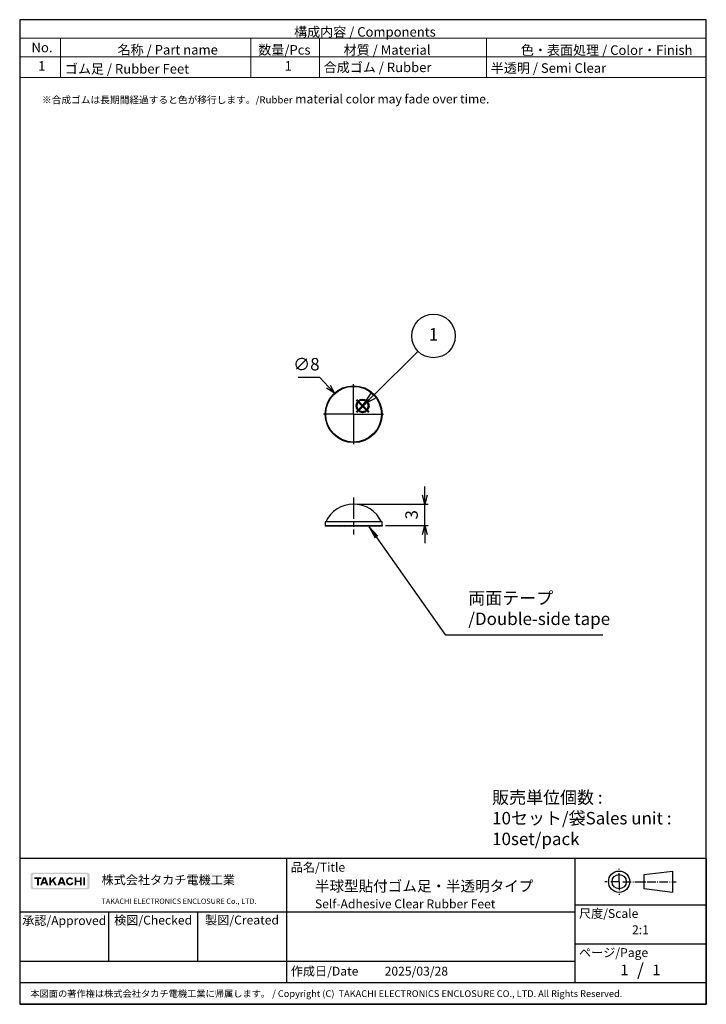
# Model space of a CAD drawing. Units: millimetres. Extents: x 4 to 100, y 4 to 142.
import ezdxf
from ezdxf.enums import TextEntityAlignment as Align

# ---------------------------------------------------------------- set-up
doc = ezdxf.new("R2010")
doc.units = ezdxf.units.MM
doc.header["$LTSCALE"] = 0.5
for name, pattern in [('AM_ISO08W050', [18, 12, -1.5, 3, -1.5]), ('AM_ISO08W050x2', [9, 6, -0.75, 1.5, -0.75]), ('gen7a', [6.875, 4.75, -0.875, 0.375, -0.875])]:
    doc.linetypes.add(name, pattern=pattern)
doc.layers.add('7A', color=4, linetype='gen7a')
doc.layers.add('RAHM2', color=1, linetype='Continuous')
doc.layers.add('AM_12', color=7, linetype='Continuous', lineweight=50, plot=False)
for name, color, linetype, lineweight in [('AM_5', 3, 'Continuous', 25), ('AM_7', 4, 'AM_ISO08W050', 25), ('AM_8', 1, 'Continuous', 25), ('Symbol (ISO)', 7, 'Continuous', 18), ('Symbol (ISO) @ 0.5', 7, 'Continuous', 18), ('TK1', 7, 'Continuous', 25), ('TK2', 2, 'Continuous', 25)]:
    doc.layers.add(name, color=color, linetype=linetype, lineweight=lineweight)
doc.styles.add('ACISOTS', font='isocp.shx', dxfattribs={"height": 1, "bigfont": 'extfont.shx'})
doc.styles.add('Label Text (JIS)', font='MS PGothic.ttf')
doc.styles.add('Note Text (JIS)', font='MS PGothic.ttf')
doc.styles.get("Standard").update_dxf_attribs({"font": 'ISOCP.SHX', "bigfont": 'EXTFONT.SHX'})
doc.dimstyles.new('AM_ISO$0', dxfattribs={"dimtxt": 3.5, "dimasz": 2.5, "dimexe": 1, "dimexo": 1, "dimgap": 1.5, "dimtad": 1, "dimdsep": 46, "dimtxsty": 'STANDARD', "dimblk": 'OPEN30', "dimcen": 0, "dimclrd": 3, "dimclre": 3, "dimclrt": 2, "dimadec": 0, "dimazin": 2, "dimtp": 0.1, "dimtm": 0.1, "dimtfac": 0.71, "dimtmove": 0, "dimatfit": 3, "dimldrblk": 'OPEN30', "dimfxl": 1, "dimlwd": -1, "dimlwe": -1, "dimarcsym": 0})
doc.dimstyles.new('AM_ISO$3', dxfattribs={"dimtxt": 3.5, "dimasz": 2.5, "dimexe": 1, "dimexo": 1, "dimgap": 1.5, "dimtad": 1, "dimtoh": 1, "dimdsep": 46, "dimtxsty": 'STANDARD', "dimblk": 'OPEN30', "dimcen": 0, "dimclrd": 3, "dimclre": 3, "dimclrt": 2, "dimadec": 0, "dimazin": 2, "dimtp": 0.1, "dimtm": 0.1, "dimtfac": 0.71, "dimtofl": 0, "dimtmove": 0, "dimatfit": 0, "dimldrblk": 'OPEN30', "dimfxl": 1, "dimlwd": -1, "dimlwe": -1, "dimarcsym": 0})

# ---------------------------------------------------------------- blocks, each defined once
blk = doc.blocks.new('A$C0FAF06CF')
at = {"layer": 'AM_8'}
h = blk.add_hatch(color=1, dxfattribs=at)
edge = h.paths.add_edge_path()
edge.add_line((-8.013599999999968, -2.41150000000041), (8.013600000000068, -2.411500000000414))
edge.add_arc((8.013600000000054, -1.773380000000512), 0.6381199999999012, 270, 360)
edge.add_line((8.651719999999955, -1.773380000000512), (8.651719999999967, 1.773379999999486))
edge.add_arc((8.013600000000025, 1.773379999999429), 0.638119999999958, 5.1039e-12, 90.00000000000126)
edge.add_line((8.013599999999997, 2.41149999999939), (-8.013599999999997, 2.411499999999387))
edge.add_arc((-8.013600000000025, 1.773379999999436), 0.638119999999951, 89.99999999999682, 179.9999999999955)
edge.add_line((-8.651719999999983, 1.773379999999486), (-8.651719999999983, -1.773380000000505))
edge.add_arc((-8.013600000000025, -1.773380000000457), 0.638119999999951, 180.0000000000043, 270.0000000000045)
edge = h.paths.add_edge_path(flags=16)
edge.add_line((-7.47193999999996, 2.092439999999486), (7.471940000000017, 2.092439999999479))
edge.add_arc((7.471940000000046, 1.550779999999479), 0.5416600000000003, 7.958078640513122e-13, 90.00000000000148, ccw=False)
edge.add_line((8.013600000000025, 1.550779999999486), (8.013600000000025, -1.550780000000505))
edge.add_arc((7.471940000000017, -1.550780000000502), 0.5416600000000074, 270, 359.99999999999966, ccw=False)
edge.add_line((7.471940000000017, -2.092440000000506), (-7.47193999999996, -2.092440000000513))
edge.add_arc((-7.47193999999996, -1.550780000000505), 0.5416600000000074, 180, 270, ccw=False)
edge.add_line((-8.013599999999968, -1.550780000000505), (-8.013599999999968, 1.550779999999486))
edge.add_arc((-7.47193999999996, 1.550779999999486), 0.5416600000000003, 90, 180, ccw=False)
for points in [[(-5.453699999999969, 0.5935999999994924), (-5.453699999999969, 1.038799999999492), (-7.531299999999987, 1.038799999999492), (-7.531299999999987, 0.5935999999994924), (-6.759619999999983, 0.5935999999994924), (-6.759619999999983, -1.224300000000516), (-6.225379999999972, -1.224300000000516), (-6.225379999999972, 0.5935999999994924)], [(-3.146079999999983, 1.038799999999492), (-3.146079999999983, -1.224300000000516), (-2.671199999999942, -1.224300000000516), (-2.671199999999942, -0.6184186206901412), (-2.193432261217481, -0.1027759420753025), (-1.520149446800417, -1.224300000000516), (-0.9571799999999939, -1.224300000000516), (-1.851807874889658, 0.2659306476478651), (-1.135707252964408, 1.038799999999492), (-1.788279380580377, 1.038799999999492), (-2.671199999999942, 0.085886028951558), (-2.671199999999942, 1.038799999999492)], [(4.304715008555604, 1.038799999999492), (4.304715008555604, -1.224300000000516), (4.775885008555576, -1.224300000000516), (4.775885008555576, -0.315350000000512), (5.829525008555606, -0.315350000000512), (5.829525008555606, -1.224300000000516), (6.300695008555578, -1.224300000000516), (6.300695008555578, 1.038799999999492), (5.829525008555606, 1.038799999999492), (5.829525008555606, 0.1298499999994878), (4.775885008555576, 0.1298499999994878), (4.775885008555576, 1.038799999999492)], [(7.280135008555589, -1.224300000000516), (7.280135008555589, 1.038799999999492), (6.805255008555604, 1.038799999999492), (6.805255008555604, -1.224300000000516)]]:
    blk.add_hatch(color=1, dxfattribs=at).paths.add_polyline_path(points)
h = blk.add_hatch(color=1, dxfattribs=at)
h.paths.add_polyline_path([(-5.264049114754044, -1.224300000000516), (-5.084217508196672, -0.734580000000511), (-4.161102491803262, -0.734580000000511), (-3.981270885245876, -1.224300000000516), (-3.420619999999971, -1.224300000000516), (-4.251659999999958, 1.038799999999492), (-4.993659999999977, 1.038799999999492), (-5.82469999999995, -1.224300000000516)])
h.paths.add_polyline_path([(-4.332759934426206, -0.2671200000005083), (-4.912560065573728, -0.2671200000005083), (-4.622659999999967, 0.5223399999994971)], flags=16)
h = blk.add_hatch(color=1, dxfattribs=at)
h.paths.add_polyline_path([(-0.1961891147540484, -1.224300000000516), (-0.0163575081966769, -0.734580000000511), (0.9067575081967476, -0.734580000000511), (1.086589114754119, -1.224300000000516), (1.64724000000001, -1.224300000000516), (0.8162000000000375, 1.038799999999492), (0.0742000000000189, 1.038799999999492), (-0.7568399999999543, -1.224300000000516)])
h.paths.add_polyline_path([(0.7351000655737892, -0.2671200000005083), (0.1552999344262673, -0.2671200000005083), (0.4452000000000283, 0.5223399999994971)], flags=16)
h = blk.add_hatch(color=1, dxfattribs=at)
edge = h.paths.add_edge_path()
edge.add_ellipse((2.878960000000006, -0.0927500000005264), major_axis=(0, 0.7271600000000495), ratio=0.8673469387754511, start_angle=308.5505407908052, end_angle=246.5820184016549)
edge.add_line((3.469375036740871, -0.3484654247793539), (3.94113500855559, -0.5527900000005097))
edge.add_arc((2.878960000000006, -0.0927500000005122), 1.157520000000026, 38.550540790803325, 336.58201840165333, ccw=False)
edge.add_line((3.784208621486186, 0.6286219454599618), (3.397792961318373, 0.3206961337928842))
blk = doc.blocks.new('TK-仕様書(和英併記)_221115')
for p, q in [((0, 41), (-193, 41)), ((-193, 41), (-193, 0)), ((-118, 41), (-118, 6)), ((-37, 41), (-37, 6)), ((0, 41), (0, 0)), ((-17.5, 36.5), (-9.5, 37.5)), ((-17.5, 32.5), (-17.5, 36.5)), ((-9.5, 37.5), (-9.5, 31.5)), ((-9.5, 31.5), (-17.5, 32.5)), ((-37, 28), (0, 28)), ((-193, 25.99999999999994), (-37, 25.99999999999994)), ((-168.0000000000001, 25.99999999999994), (-168, 12)), ((-143.0000000000001, 25.99999999999994), (-143.0000000000001, 12)), ((-37, 17), (0, 17)), ((-37.00000000000012, 12), (-193, 11.99999999999999)), ((0, 6), (-193, 6)), ((0, 0), (-193, 0))]:
    blk.add_line(p, q)
for radius in [3, 2]:
    blk.add_circle((-24.5, 34.5), radius)
at = {"layer": '7A'}
for p, q in [((-24.5, 34.5), (-24.5, 38.07478664473149)), ((-24.5, 34.5), (-28.5, 34.5)), ((-24.5, 34.5), (-24.5, 30.78991724228479)), ((-23.5, 34.5), (-8.5, 34.5))]:
    blk.add_line(p, q, dxfattribs=at)
at = {"xscale": 0.9599999999999999, "yscale": 0.9599999999999999, "zscale": 0.9599999999999999}
blk.add_blockref('A$C0FAF06CF', (-181.6455717699872, 34.68781725888325), dxfattribs=at)
at = {"attachment_point": 4}
for s, insert, char_height, width in [('{\\fMS PGothic|b0|i0|c128|p50;株式会社タカチ電機工業}', (-170, 35), 2.5, 45.82642997810501), ('{\\fArial|b0|i0|c128|p34;TAKACHI ELECTRONICS ENCLOSURE Co., LTD.}', (-170, 29), 1.5, 47.81805962271846)]:
    blk.add_mtext(s, dxfattribs=dict(at, insert=insert, char_height=char_height, width=width))
at = {"insert": (-190, 3), "char_height": 1.9, "attachment_point": 4}
blk.add_mtext_dynamic_manual_height_columns('{\\fMS PGothic|b0|i0|c128|p50;本図面の著作権は株式会社タカチ電機工業に帰属します。\\fMS PGothic|b0|i0|c0|p50; / Copyright (C)\\~ TAKACHI ELECTRONICS \\fMS PGothic|b0|i0|c128|p50;ENCLOSURE CO., LTD. All Rights Reserved.}', width=170.5389916538464, gutter_width=15, heights=[0], dxfattribs=at)
for tag, height, p in [('品名', 3, (-110, 33.24999999999994)), ('TITLE', 2.5, (-110, 28.24999999999994)), ('型番', 3, (-110, 16.8380177036398))]:
    blk.add_attdef(tag, text='', height=height).set_placement(p, align=Align.MIDDLE_LEFT)
for tag, height, p in [('GEN-TITLE-SCA', 2.5, (-18.5, 20.65051770363984)), ('承認', 2.5, (-180.7195176573868, 16.8380177036398)), ('検図', 2.5, (-155.5000000000001, 16.8380177036398)), ('製図', 2.5, (-130.5000000000001, 16.8380177036398)), ('ページNO.', 3, (-23, 9.29271309525528)), ('総ページ数', 3, (-14, 9.29271309525528)), ('部品サイズ', 2.5, (-155.5, 9)), ('GEN-TITLE-DAT', 2.5, (-81.5, 9))]:
    blk.add_attdef(tag, text='', height=height).set_placement(p, align=Align.MIDDLE)
at = {"layer": 'RAHM2', "char_height": 2.5}
for s, insert, width, attachment_point in [('品名/Title', (-116.8002551371314, 39.80103540727967), 90, 1), ('承認/Approved', (-180.5000000000001, 24.8010354072796), 22.21535073038012, 2), ('検図/Checked', (-155.5, 24.92584712714764), 19.85268515870859, 2), ('製図/Created', (-130.5, 24.95800561859733), 19.44564691649168, 2), ('尺度/Scale', (-35.80025513713144, 26.80103540727967), 20, 1), ('ページ/Page', (-35.80025513713144, 15.80103540727967), 20, 1), ('作成日/Date', (-116.8002551371314, 9), 17.84866863742184, 4)]:
    blk.add_mtext(s, dxfattribs=dict(at, insert=insert, width=width, attachment_point=attachment_point))
at = {"layer": 'RAHM2', "color": 0, "insert": (-18.5, 9.29271309525528), "char_height": 3.5, "width": 4.469919821818734, "attachment_point": 5}
blk.add_mtext('/', dxfattribs=at)
blk = doc.blocks.new('*S21')
at = {"layer": 'AM_12', "color": 4}
for p, q in [((51.19487017710162, 87.01886998314467), (52.94487017710162, 88.76886998314465)), ((51.19487017710162, 88.76886998314465), (52.94487017710162, 87.01886998314467))]:
    blk.add_line(p, q, dxfattribs=at)
blk.add_circle((52.06987017710162, 87.89386998314467), 0.875, dxfattribs=at)
blk = doc.blocks.new('_Open30')
at = {"color": 0, "linetype": 'ByBlock', "lineweight": -2}
for p, q in [((-1, 0.26794919), (0, 0)), ((0, 0), (-1, -0.26794919)), ((0, 0), (-1, 0))]:
    blk.add_line(p, q, dxfattribs=at)
blk = doc.blocks.new('*D19')
at = {"layer": 'AM_5', "color": 3}
for p, q in [((46.05730114711326, 91.90329552995458), (43.03230114711326, 91.90329552995458)), ((47.25813033618045, 90.59459745869891), (46.05730114711326, 91.90329552995458))]:
    blk.add_line(p, q, dxfattribs=at)
at = {"layer": 'Defpoints', "color": 0}
for p in [(48.10324083604877, 89.67357181138375), (53.51194803520598, 83.77900766856666)]:
    blk.add_point(p, dxfattribs=at)
at = {"layer": 'AM_5', "color": 3, "xscale": 1.25, "yscale": 1.25, "zscale": 1.25, "rotation": 312.5387278412966}
blk.add_blockref('_Open30', (48.10324083604877, 89.67357181138375), dxfattribs=at)
at = {"layer": 'AM_5', "color": 2, "insert": (44.16980114711325, 93.52829552995458), "char_height": 1.75, "attachment_point": 5}
blk.add_mtext('∅8', dxfattribs=at)
blk = doc.blocks.new('*D20')
at = {"layer": 'AM_5', "color": 3}
for p, q in [((60.80759543562761, 75.3244299196582), (60.80759543562761, 76.5744299196582)), ((51.30759443562741, 74.0744299196582), (61.30759543562761, 74.0744299196582)), ((60.80759543562761, 71.0744299196582), (60.80759543562761, 74.0744299196582)), ((55.3075944356274, 71.0744299196582), (61.30759543562761, 71.0744299196582)), ((60.80759543562761, 69.8244299196582), (60.80759543562761, 68.5744299196582))]:
    blk.add_line(p, q, dxfattribs=at)
at = {"layer": 'Defpoints', "color": 0}
for p in [(50.8075944356274, 74.0744299196582), (60.80759543562761, 74.0744299196582), (54.80759443562741, 71.0744299196582)]:
    blk.add_point(p, dxfattribs=at)
at = {"layer": 'AM_5', "color": 3, "xscale": 1.25, "yscale": 1.25, "zscale": 1.25}
for p, rotation in [((60.80759543562761, 74.0744299196582), 270), ((60.80759543562761, 71.0744299196582), 90)]:
    blk.add_blockref('_Open30', p, dxfattribs=dict(at, rotation=rotation))
at = {"layer": 'AM_5', "color": 2, "insert": (59.18259543562761, 72.57442991965817), "char_height": 1.75, "attachment_point": 5, "rotation": 90}
blk.add_mtext('3', dxfattribs=at)
blk = doc.blocks.new('*S22')
at = {"layer": 'AM_5', "color": 3, "linetype": 'Continuous'}
for p, q in [((54.02682471414571, 69.45690098496299), (53.01762280746345, 70.88659029091338)), ((54.21504688120828, 69.58976493595488), (53.01762280746345, 70.88659029091338)), ((53.01762280746345, 70.88659029091338), (53.83860254708315, 69.32403703397111))]:
    blk.add_line(p, q, dxfattribs=at)
at = {"layer": 'AM_5', "color": 3}
for p, q in [((63.77283362428568, 55.65018438815099), (54.02682471414571, 69.45690098496299)), ((65.17568711254965, 55.65018438815099), (63.77283362428568, 55.65018438815099)), ((85.83006211254965, 55.65018438815099), (65.17568711254965, 55.65018438815099))]:
    blk.add_line(p, q, dxfattribs=at)
at = {"layer": 'AM_5', "color": 2, "insert": (66.92568711254967, 56.52518438815099), "char_height": 1.75, "attachment_point": 7, "style": 'ACISOTS'}
blk.add_mtext('両面テープ\\P/Double-side tape', dxfattribs=at)

msp = doc.modelspace()

# ---------------------------------------------------------------- hatches: boundary and pattern name
at = {"layer": 'AM_8'}
h = msp.add_hatch(dxfattribs=at)
h.set_pattern_fill('_U', color=256, scale=0.5, angle=45, style=0, pattern_type=0)
h.set_pattern_definition([(45, (32.16628807824225, 47.93224816657499), (-0.3535533905932737, 0.3535533905932738), [])])
h.paths.add_polyline_path([(54.15759443562734, 71.07442991965814), (47.46628807824225, 71.07442991965817), (47.46628807824225, 70.97442991965815), (54.15759443562734, 70.97442991965815)])

# ---------------------------------------------------------------- linework, layer by layer
msp.add_lwpolyline([(3.879053597685356, 3.718540564238082), (100.3790535976853, 3.718540564238082), (100.3790535976853, 142.2185405642381), (3.879053597685356, 142.2185405642381)], close=True)
msp.add_circle((50.80759443562738, 86.72628973997521), 3.916514973344242)
for centre, radius, start, end in [((50.80759443562737, 69.76538700900373), 4.308918092821386, 90.0000000000001, 155.3582222913303), ((50.80388622759361, 69.75960624659676), 4.314700448712021, 24.69101975885891, 89.95075794981044)]:
    msp.add_arc(centre, radius, start, end)
at = {"layer": 'AM_5', "color": 3}
for p, q in [((59.86600633517395, 95.56966309443153), (53.53703339314313, 89.2894694081757)), ((53.24180064740494, 89.66840959064525), (52.12987102004944, 88.10291862674843)), ((53.57208568453723, 89.33555917748959), (52.12987102004944, 87.9348294010203)), ((52.12987102004944, 88.10291862674843), (53.90237072166946, 89.00270876433395))]:
    msp.add_line(p, q, dxfattribs=at)
msp.add_circle((62.03988199802757, 97.72678405822857), 3.0625, dxfattribs=at)
at = {"layer": 'AM_7'}
for q in [(50.80759443562738, 90.94867858699513), (46.58520558860743, 86.72628973997521), (55.02998328264732, 86.72628973997521), (50.80759443562738, 82.5039008929553)]:
    msp.add_line((50.80759443562738, 86.72628973997521), q, dxfattribs=at)
at = {"layer": 'AM_7', "linetype": 'AM_ISO08W050x2'}
msp.add_line((50.80759443562738, 75.01292956595849), (50.80759443562738, 69.7869141281032), dxfattribs=at)
at = {"layer": 'Symbol (ISO)'}
for p, q in [((100.3790535976853, 142.2185405642381), (3.883415251419364, 142.2185405642381)), ((100.3790535976853, 134.1081274406878), (3.883415251419364, 134.1081274406878))]:
    msp.add_line(p, q, dxfattribs=at)
at = {"layer": 'Symbol (ISO)', "color": 1}
for p, q in [((100.3790535976853, 139.6141171001093), (3.883415251419364, 139.6141171001093)), ((9.605063488456949, 139.6141171001093), (9.605063488456949, 137.0096936359814)), ((36.35847323415987, 139.6141171001093), (36.35847323415987, 137.0096936359814)), ((46.0084825958952, 139.6141171001093), (46.0084825958952, 137.0096936359814)), ((69.49851068110092, 139.6141171001093), (69.49851068110092, 137.0096936359814)), ((100.3790535976853, 137.0096936359814), (3.883415251419364, 137.0096936359814)), ((9.605063488456949, 137.0096936359814), (9.605063488456949, 134.1081274406874)), ((36.35847323415987, 137.0096936359814), (36.35847323415987, 134.1081274406874)), ((46.0084825958952, 137.0096936359814), (46.00848259589509, 134.1081274406874)), ((69.49851068110092, 137.0096936359814), (69.49851068110092, 134.1081274406874))]:
    msp.add_line(p, q, dxfattribs=at)
at = {"layer": 'TK1'}
msp.add_lwpolyline([(46.80759443562737, 71.07442991965817), (54.80759443562738, 71.07442991965817), (54.80759443562738, 71.56196308426854), (46.80759443562737, 71.56196308426854)], close=True, dxfattribs=at)
msp.add_circle((50.80759443562738, 86.72628973997521), 4, dxfattribs=at)
msp.add_circle((50.80759443562738, 86.72628973997521), 4, dxfattribs=at)
at = {"layer": 'TK2'}
for p, q in [((46.80759443562737, 71.07442991965817), (54.80759443562738, 71.07442991965817)), ((46.80759443562737, 71.07442991965817), (46.80759443562737, 70.97442991965815)), ((54.80759443562738, 70.97442991965815), (46.80759443562737, 70.97442991965816)), ((54.80759443562738, 71.07442991965814), (54.80759443562738, 70.97442991965815))]:
    msp.add_line(p, q, dxfattribs=at)

# ---------------------------------------------------------------- block references
at = {"lineweight": 0, "xscale": 0.5, "yscale": 0.5, "zscale": 0.5}
msp.add_blockref('TK-仕様書(和英併記)_221115', (100.3790535976853, 3.718540564238082), dxfattribs=at).add_auto_attribs({'品名': '半球型貼付ゴム足・半透明タイプ', 'TITLE': 'Self-Adhesive Clear Rubber Feet', 'GEN-TITLE-DAT': '2025/03/28', 'GEN-TITLE-SCA': '2:1', 'ページNO.': '1', '総ページ数': '1'})
at = {"layer": 'AM_12'}
msp.add_blockref('*S21', (0, 0), dxfattribs=at)
at = {"layer": 'AM_5'}
msp.add_blockref('*S22', (0, 0), dxfattribs=at)

# ---------------------------------------------------------------- texts
at = {"insert": (70.2773992528746, 29.67331237846473), "char_height": 1.75, "width": 27, "attachment_point": 4, "style": 'ACISOTS'}
msp.add_mtext('販売単位個数 : 10セット/袋\\PSales unit : 10set/pack', dxfattribs=at)
at = {"layer": 'AM_5', "color": 7, "insert": (62.03988199802757, 97.72678405822857), "char_height": 1.75, "attachment_point": 5, "style": 'ACISOTS'}
msp.add_mtext('1', dxfattribs=at)
at = {"layer": 'Symbol (ISO)', "char_height": 1.344999999999999, "attachment_point": 7, "line_spacing_factor": 0.25, "style": 'Label Text (JIS)'}
for s, insert in [('{\\C2;構成内容 / Components}', (42.43845529019722, 139.8308902275951)), ('{\\C2;No.}', (5.538452832452435, 137.635472584404)), ('{\\C2;名称 / Part name}', (17.64053993197649, 137.3169199755045)), ('{\\C2;数量/Pcs}', (37.40680872125904, 137.301188961193)), ('{\\C2;材質 / Material}', (49.40814707188099, 137.2893907405438)), ('{\\C2;色・表面処理 / Color・Finish}', (74.31277651591847, 137.2657942190769)), ('{\\C2;1}', (6.47326414830843, 135.0428474110731)), ('{\\C2;ゴム足 / Rubber Feet}', (10.21838381900477, 134.6299087864526)), ('{\\C2;1}', (41.11250269339769, 135.0428474110731)), ('{\\C2;合成ゴム / Rubber}', (46.59597886033362, 134.8462099726862)), ('{\\C2;半透明 / Semi Clear}', (70.08600694553932, 134.743958469852))]:
    msp.add_mtext(s, dxfattribs=dict(at, insert=insert))
at = {"layer": 'Symbol (ISO) @ 0.5', "color": 7, "insert": (7.008927383642912, 131.6927927885183), "char_height": 1.25, "width": 72.74861544753321, "attachment_point": 1, "line_spacing_factor": 0.9665454626083374, "style": 'Note Text (JIS)'}
msp.add_mtext('{\\H0.80004x;※合成ゴムは長期間経過すると色が移行します。/Rubber\\H1.2499x; material color may fade over time.}', dxfattribs=at)

# ---------------------------------------------------------------- dimensions: what is measured, and where the dimension line sits
at = {"layer": 'AM_5'}
dim = msp.add_diameter_dim_2p(p1=(53.51194803520598, 83.77900766856666), p2=(48.10324083604877, 89.67357181138375), dimstyle='AM_ISO$3', override={"dimscale": 0.5}, dxfattribs=at)
dim.commit()
dim.dimension.update_dxf_attribs({"geometry": '*D19', "text_midpoint": (44.16980114711325, 91.90329552995455), "dimtype": 163})
dim = msp.add_linear_dim(base=(60.80759543562761, 74.0744299196582), p1=(54.80759443562738, 71.07442991965817), p2=(50.80759443562738, 74.07442991965817), angle=90, dimstyle='AM_ISO$0', override={"dimscale": 0.5, "dimpost": ''}, dxfattribs=at)
dim.commit()
dim.dimension.update_dxf_attribs({"geometry": '*D20', "text_midpoint": (59.18259543562761, 72.57442991965817)})

doc.saveas('drawing.dxf')
